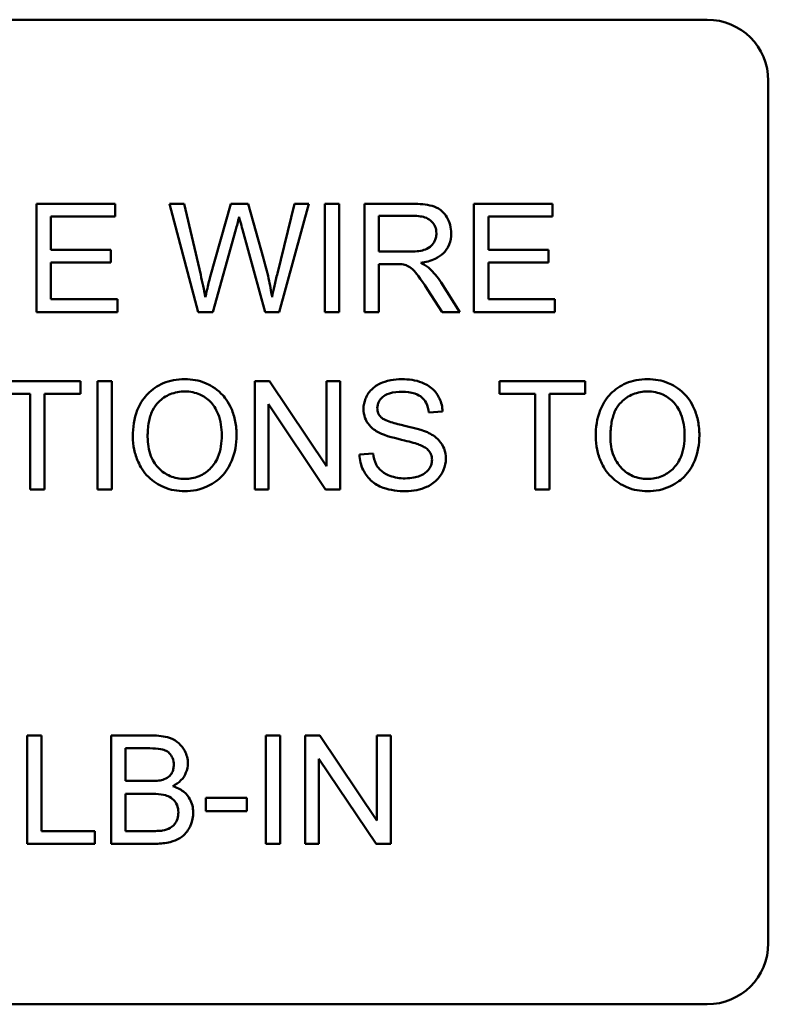
# Model space of a CAD drawing. Units: inches. Extents: x 2 to 86, y 1 to 67.
# Drawn here: x 61 to 61.4, y 20.5 to 21.1 of the extents above; entities that cross this region are included whole.
import ezdxf

# ---------------------------------------------------------------- set-up
doc = ezdxf.new("R2010")
doc.units = ezdxf.units.IN
doc.header["$LTSCALE"] = 4
doc.header["$MEASUREMENT"] = 0
doc.layers.add('Visible (ANSI)', color=7, linetype='Continuous', lineweight=50)

msp = doc.modelspace()

# ---------------------------------------------------------------- linework, layer by layer
at = {"layer": 'Visible (ANSI)'}
for p, q in [((60.60608, 21.0938), (61.39237, 21.0938)), ((61.42779, 21.05837), (61.42779, 20.5578)), ((61.04896, 20.98694), (61.00345, 20.98694)), ((61.00345, 20.98694), (61.00345, 20.92408)), ((61.04896, 20.97951), (61.04896, 20.98694)), ((61.08906, 20.98694), (61.08053, 20.98694)), ((61.08053, 20.98694), (61.09721, 20.92408)), ((61.09864, 20.94573), (61.08906, 20.98694)), ((61.11608, 20.98694), (61.10415, 20.94449)), ((61.12614, 20.98694), (61.11608, 20.98694)), ((61.13515, 20.95512), (61.12614, 20.98694)), ((61.15297, 20.98694), (61.14315, 20.94655)), ((61.14421, 20.92408), (61.16136, 20.98694)), ((61.16136, 20.98694), (61.15297, 20.98694)), ((61.17889, 20.98694), (61.17056, 20.98694)), ((61.17056, 20.98694), (61.17056, 20.92408)), ((61.17889, 20.92408), (61.17889, 20.98694)), ((61.22153, 20.98694), (61.19365, 20.98694)), ((61.19365, 20.98694), (61.19365, 20.92408)), ((61.30264, 20.98694), (61.25713, 20.98694)), ((61.25713, 20.98694), (61.25713, 20.92408)), ((61.30264, 20.97951), (61.30264, 20.98694)), ((61.01178, 20.9603), (61.01178, 20.97951)), ((61.01178, 20.97951), (61.04896, 20.97951)), ((61.20198, 20.9592), (61.20198, 20.97999)), ((61.20198, 20.97999), (61.22187, 20.97999)), ((61.26546, 20.9603), (61.26546, 20.97951)), ((61.26546, 20.97951), (61.30264, 20.97951)), ((61.10578, 20.92408), (61.11905, 20.97199)), ((61.12293, 20.97199), (61.13606, 20.92408)), ((61.04661, 20.9603), (61.01178, 20.9603)), ((61.04661, 20.95287), (61.04661, 20.9603)), ((61.30029, 20.9603), (61.26546, 20.9603)), ((61.30029, 20.95287), (61.30029, 20.9603)), ((61.21985, 20.9592), (61.20198, 20.9592)), ((61.01178, 20.93151), (61.01178, 20.95287)), ((61.01178, 20.95287), (61.04661, 20.95287)), ((61.20198, 20.92408), (61.20198, 20.95201)), ((61.20198, 20.95201), (61.21161, 20.95201)), ((61.26546, 20.95287), (61.30029, 20.95287)), ((61.26546, 20.93151), (61.26546, 20.95287)), ((61.23025, 20.93716), (61.23859, 20.92408)), ((61.24898, 20.92408), (61.23811, 20.94118)), ((61.0504, 20.93151), (61.01178, 20.93151)), ((61.0504, 20.92408), (61.0504, 20.93151)), ((61.30408, 20.93151), (61.26546, 20.93151)), ((61.30408, 20.92408), (61.30408, 20.93151)), ((61.00345, 20.92408), (61.0504, 20.92408)), ((61.09721, 20.92408), (61.10578, 20.92408)), ((61.13606, 20.92408), (61.14421, 20.92408)), ((61.17056, 20.92408), (61.17889, 20.92408)), ((61.19365, 20.92408), (61.20198, 20.92408)), ((61.23859, 20.92408), (61.24898, 20.92408)), ((61.25713, 20.92408), (61.30408, 20.92408)), ((61.02889, 20.88408), (60.97906, 20.88408)), ((61.02889, 20.87665), (61.02889, 20.88408)), ((61.04719, 20.88408), (61.03885, 20.88408)), ((61.03885, 20.88408), (61.03885, 20.82122)), ((61.04719, 20.82122), (61.04719, 20.88408)), ((61.1386, 20.88408), (61.13007, 20.88408)), ((61.13007, 20.88408), (61.13007, 20.82122)), ((61.17166, 20.83473), (61.1386, 20.88408)), ((61.17961, 20.88408), (61.17166, 20.88408)), ((61.17166, 20.88408), (61.17166, 20.83473)), ((61.17961, 20.82122), (61.17961, 20.88408)), ((61.32166, 20.88408), (61.27184, 20.88408)), ((61.27184, 20.88408), (61.27184, 20.87665)), ((61.32166, 20.87665), (61.32166, 20.88408)), ((60.97906, 20.87665), (60.99976, 20.87665)), ((60.99976, 20.87665), (60.99976, 20.82122)), ((61.0081, 20.87665), (61.02889, 20.87665)), ((61.0081, 20.82122), (61.0081, 20.87665)), ((61.27184, 20.87665), (61.29253, 20.87665)), ((61.29253, 20.87665), (61.29253, 20.82122)), ((61.30087, 20.87665), (61.32166, 20.87665)), ((61.30087, 20.82122), (61.30087, 20.87665)), ((61.13803, 20.82122), (61.13803, 20.87057)), ((61.13803, 20.87057), (61.17108, 20.82122)), ((61.23097, 20.86578), (61.23892, 20.8664)), ((61.19858, 20.84211), (61.19073, 20.84144)), ((60.99976, 20.82122), (61.0081, 20.82122)), ((61.03885, 20.82122), (61.04719, 20.82122)), ((61.13007, 20.82122), (61.13803, 20.82122)), ((61.17108, 20.82122), (61.17961, 20.82122)), ((61.29253, 20.82122), (61.30087, 20.82122)), ((61.00632, 20.67836), (60.99799, 20.67836)), ((60.99799, 20.67836), (60.99799, 20.61551)), ((61.00632, 20.62293), (61.00632, 20.67836)), ((61.07038, 20.67836), (61.04681, 20.67836)), ((61.04681, 20.67836), (61.04681, 20.61551)), ((61.14473, 20.67836), (61.1364, 20.67836)), ((61.1364, 20.67836), (61.1364, 20.61551)), ((61.14473, 20.61551), (61.14473, 20.67836)), ((61.16783, 20.67836), (61.1593, 20.67836)), ((61.1593, 20.67836), (61.1593, 20.61551)), ((61.20088, 20.62902), (61.16783, 20.67836)), ((61.20884, 20.67836), (61.20088, 20.67836)), ((61.20088, 20.67836), (61.20088, 20.62902)), ((61.20884, 20.61551), (61.20884, 20.67836)), ((61.05514, 20.65197), (61.05514, 20.67094)), ((61.05514, 20.67094), (61.06769, 20.67094)), ((61.16725, 20.61551), (61.16725, 20.66485)), ((61.16725, 20.66485), (61.20031, 20.61551)), ((61.0687, 20.65197), (61.05514, 20.65197)), ((61.05514, 20.62293), (61.05514, 20.64454)), ((61.05514, 20.64454), (61.06966, 20.64454)), ((61.12547, 20.64215), (61.10171, 20.64215)), ((61.10171, 20.64215), (61.10171, 20.63438)), ((61.12547, 20.63438), (61.12547, 20.64215)), ((61.10171, 20.63438), (61.12547, 20.63438)), ((61.03727, 20.62293), (61.00632, 20.62293)), ((61.03727, 20.61551), (61.03727, 20.62293)), ((61.07081, 20.62293), (61.05514, 20.62293)), ((60.99799, 20.61551), (61.03727, 20.61551)), ((61.04681, 20.61551), (61.07076, 20.61551)), ((61.1364, 20.61551), (61.14473, 20.61551)), ((61.1593, 20.61551), (61.16725, 20.61551)), ((61.20031, 20.61551), (61.20884, 20.61551)), ((61.39237, 20.52237), (60.60608, 20.52237))]:
    msp.add_line(p, q, dxfattribs=at)
for centre, start, end in [((61.39237, 21.05837), 0, 90), ((61.39237, 20.5578), 270, 0)]:
    msp.add_arc(centre, 0.03543, start, end, dxfattribs=at)
for points, knots in [([(61.24391, 20.96978), (61.24391, 20.97144), (61.2437, 20.97307), (61.24284, 20.97624), (61.24221, 20.97772), (61.24066, 20.9803), (61.23955, 20.98186), (61.23606, 20.98463), (61.23426, 20.98532), (61.22954, 20.98666), (61.22545, 20.98694), (61.22153, 20.98694)], [-0.153772, -0.153772, -0.153772, -0.153772, -0.1262086, -0.1262086, -0.0990696, -0.0990696, -0.076107, -0.076107, -0.0522861, -0.0522861, 0, 0, 0, 0]), ([(61.11905, 20.97199), (61.11935, 20.9731), (61.11965, 20.97425), (61.12026, 20.97669), (61.1206, 20.97804), (61.12092, 20.97937)], [-0.03352202, -0.03352202, -0.03352202, -0.03352202, -0.01818363, -0.01818363, 0, 0, 0, 0]), ([(61.12092, 20.97937), (61.12104, 20.97879), (61.12133, 20.97771), (61.12198, 20.97532), (61.12251, 20.97347), (61.12293, 20.97199)], [-0.03259036, -0.03259036, -0.03259036, -0.03259036, -0.02057545, -0.02057545, 0, 0, 0, 0]), ([(61.22187, 20.97999), (61.22327, 20.97999), (61.22472, 20.9799), (61.22726, 20.97948), (61.22843, 20.97918), (61.23077, 20.97818), (61.23177, 20.97749), (61.23349, 20.97572), (61.23415, 20.97475), (61.23511, 20.97242), (61.23533, 20.97112), (61.23533, 20.96978)], [-0.08294276, -0.08294276, -0.08294276, -0.08294276, -0.06538107, -0.06538107, -0.05070844, -0.05070844, -0.03364934, -0.03364934, -0.01777167, -0.01777167, 0, 0, 0, 0]), ([(61.23533, 20.96978), (61.23533, 20.96891), (61.23522, 20.96804), (61.23478, 20.96634), (61.23445, 20.96553), (61.2333, 20.96347), (61.2325, 20.96264), (61.2305, 20.96101), (61.22912, 20.96046), (61.22572, 20.95942), (61.22274, 20.9592), (61.21985, 20.9592)], [-0.07495865, -0.07495865, -0.07495865, -0.07495865, -0.06950385, -0.06950385, -0.06402628, -0.06402628, -0.05486643, -0.05486643, -0.03847378, -0.03847378, 0, 0, 0, 0]), ([(61.22623, 20.95268), (61.2291, 20.95308), (61.23206, 20.95379), (61.23644, 20.95587), (61.23805, 20.95695), (61.24029, 20.95923), (61.24168, 20.96083), (61.24354, 20.96534), (61.24391, 20.96754), (61.24391, 20.96978)], [-0.1995686, -0.1995686, -0.1995686, -0.1995686, -0.1188106, -0.1188106, -0.0649638, -0.0649638, -0.029987, -0.029987, 0, 0, 0, 0]), ([(61.14004, 20.93285), (61.13949, 20.93646), (61.13881, 20.94007), (61.13718, 20.94749), (61.13621, 20.95133), (61.13515, 20.95512)], [-0.1012884, -0.1012884, -0.1012884, -0.1012884, -0.0525593, -0.0525593, 0, 0, 0, 0]), ([(61.21161, 20.95201), (61.21251, 20.95201), (61.21349, 20.95199), (61.21497, 20.9519), (61.21568, 20.95184), (61.21626, 20.95172)], [-0.01994628, -0.01994628, -0.01994628, -0.01994628, -0.00790644, -0.00790644, 0, 0, 0, 0]), ([(61.21626, 20.95172), (61.21726, 20.95147), (61.21821, 20.95108), (61.2203, 20.94993), (61.22118, 20.94922), (61.22343, 20.94697), (61.22562, 20.94435), (61.23025, 20.93716)], [-0.2374801, -0.2374801, -0.2374801, -0.2374801, -0.1844675, -0.1844675, -0.1140946, -0.1140946, 0, 0, 0, 0]), ([(61.23121, 20.94957), (61.23057, 20.95014), (61.22983, 20.95066), (61.22819, 20.95168), (61.2272, 20.95221), (61.22623, 20.95268)], [-0.02579976, -0.02579976, -0.02579976, -0.02579976, -0.01437146, -0.01437146, 0, 0, 0, 0]), ([(61.23811, 20.94118), (61.23708, 20.94278), (61.23596, 20.94433), (61.23366, 20.94713), (61.23248, 20.9484), (61.23121, 20.94957)], [-0.04831733, -0.04831733, -0.04831733, -0.04831733, -0.02300668, -0.02300668, 0, 0, 0, 0]), ([(61.10133, 20.93285), (61.10094, 20.935), (61.10053, 20.93714), (61.09963, 20.94144), (61.09915, 20.94359), (61.09864, 20.94573)], [-0.0585233, -0.0585233, -0.0585233, -0.0585233, -0.02940046, -0.02940046, 0, 0, 0, 0]), ([(61.10415, 20.94449), (61.10396, 20.94379), (61.10349, 20.94186), (61.10264, 20.93839), (61.10189, 20.93523), (61.10133, 20.93285)], [-0.04691533, -0.04691533, -0.04691533, -0.04691533, -0.03271036, -0.03271036, 0, 0, 0, 0]), ([(61.14315, 20.94655), (61.14255, 20.94414), (61.14197, 20.94169), (61.14093, 20.93715), (61.14046, 20.93498), (61.14004, 20.93285)], [-0.06214285, -0.06214285, -0.06214285, -0.06214285, -0.02901185, -0.02901185, 0, 0, 0, 0]), ([(61.0894, 20.88518), (61.0872, 20.88518), (61.085, 20.885), (61.08081, 20.8842), (61.07884, 20.88361), (61.07353, 20.88135), (61.07055, 20.87925), (61.06625, 20.87483), (61.06376, 20.87185), (61.06, 20.86229), (61.05931, 20.85702), (61.05931, 20.85184)], [-0.3565789, -0.3565789, -0.3565789, -0.3565789, -0.2959741, -0.2959741, -0.2390557, -0.2390557, -0.1368814, -0.1368814, -0.069181, -0.069181, 0, 0, 0, 0]), ([(61.11944, 20.85255), (61.11944, 20.85528), (61.11921, 20.858), (61.1182, 20.86319), (61.11746, 20.86563), (61.11457, 20.87227), (61.11232, 20.87499), (61.1072, 20.88018), (61.10357, 20.88198), (61.09757, 20.88448), (61.09354, 20.88518), (61.0894, 20.88518)], [-0.1207104, -0.1207104, -0.1207104, -0.1207104, -0.1114121, -0.1114121, -0.1026803, -0.1026803, -0.0867137, -0.0867137, -0.0552418, -0.0552418, 0, 0, 0, 0]), ([(61.21526, 20.88518), (61.2131, 20.88518), (61.21094, 20.885), (61.20623, 20.88406), (61.20431, 20.88332), (61.20112, 20.88188), (61.19934, 20.88073), (61.19597, 20.87741), (61.1949, 20.87543), (61.19347, 20.872), (61.19307, 20.86996), (61.19307, 20.86784)], [-0.08686892, -0.08686892, -0.08686892, -0.08686892, -0.07786202, -0.07786202, -0.06680678, -0.06680678, -0.04946893, -0.04946893, -0.02830799, -0.02830799, 0, 0, 0, 0]), ([(61.23892, 20.8664), (61.23888, 20.86772), (61.23871, 20.86902), (61.23813, 20.87154), (61.23772, 20.87274), (61.23627, 20.87584), (61.23503, 20.87765), (61.23128, 20.88121), (61.22894, 20.88242), (61.22324, 20.88463), (61.21923, 20.88518), (61.21526, 20.88518)], [-0.1311046, -0.1311046, -0.1311046, -0.1311046, -0.1173277, -0.1173277, -0.1039861, -0.1039861, -0.0815615, -0.0815615, -0.0530597, -0.0530597, 0, 0, 0, 0]), ([(61.35779, 20.88518), (61.35559, 20.88518), (61.35339, 20.885), (61.3492, 20.8842), (61.34723, 20.88361), (61.34192, 20.88135), (61.33894, 20.87925), (61.33464, 20.87483), (61.33215, 20.87185), (61.32839, 20.86229), (61.3277, 20.85702), (61.3277, 20.85184)], [-0.3565789, -0.3565789, -0.3565789, -0.3565789, -0.2959741, -0.2959741, -0.2390557, -0.2390557, -0.1368814, -0.1368814, -0.069181, -0.069181, 0, 0, 0, 0]), ([(61.38783, 20.85255), (61.38783, 20.85528), (61.3876, 20.858), (61.38659, 20.86319), (61.38585, 20.86563), (61.38296, 20.87227), (61.38071, 20.87499), (61.37558, 20.88018), (61.37196, 20.88198), (61.36595, 20.88448), (61.36193, 20.88518), (61.35779, 20.88518)], [-0.1207104, -0.1207104, -0.1207104, -0.1207104, -0.1114121, -0.1114121, -0.1026803, -0.1026803, -0.0867137, -0.0867137, -0.0552418, -0.0552418, 0, 0, 0, 0]), ([(61.06789, 20.85174), (61.06789, 20.85455), (61.06807, 20.85745), (61.069, 20.86252), (61.06966, 20.86482), (61.07155, 20.86879), (61.0727, 20.87049), (61.07614, 20.8738), (61.07846, 20.87537), (61.08367, 20.87754), (61.08651, 20.87804), (61.08945, 20.87804)], [-0.1714639, -0.1714639, -0.1714639, -0.1714639, -0.1338882, -0.1338882, -0.1026871, -0.1026871, -0.0752378, -0.0752378, -0.0390787, -0.0390787, 0, 0, 0, 0]), ([(61.08945, 20.87804), (61.09099, 20.87804), (61.09252, 20.8779), (61.09548, 20.87728), (61.09689, 20.87683), (61.10003, 20.8754), (61.10227, 20.87409), (61.10574, 20.87048), (61.10743, 20.86828), (61.11029, 20.86101), (61.11086, 20.85682), (61.11086, 20.85265)], [-0.2824056, -0.2824056, -0.2824056, -0.2824056, -0.2273926, -0.2273926, -0.1742181, -0.1742181, -0.1040647, -0.1040647, -0.0555459, -0.0555459, 0, 0, 0, 0]), ([(61.20107, 20.86841), (61.20107, 20.86903), (61.20114, 20.86965), (61.20142, 20.87085), (61.20164, 20.87142), (61.20248, 20.87308), (61.20331, 20.87403), (61.20495, 20.87542), (61.20608, 20.87625), (61.21046, 20.87763), (61.21314, 20.87785), (61.21559, 20.87785)], [-0.1403883, -0.1403883, -0.1403883, -0.1403883, -0.1205668, -0.1205668, -0.1010744, -0.1010744, -0.0610607, -0.0610607, -0.0326353, -0.0326353, 0, 0, 0, 0]), ([(61.21559, 20.87785), (61.21797, 20.87785), (61.22049, 20.87761), (61.22475, 20.8762), (61.22597, 20.87534), (61.22783, 20.8738), (61.22872, 20.87267), (61.2303, 20.86964), (61.23077, 20.86772), (61.23097, 20.86578)], [-0.07249359, -0.07249359, -0.07249359, -0.07249359, -0.05811572, -0.05811572, -0.04550321, -0.04550321, -0.02598516, -0.02598516, 0, 0, 0, 0]), ([(61.33627, 20.85174), (61.33627, 20.85455), (61.33646, 20.85745), (61.33739, 20.86252), (61.33805, 20.86482), (61.33994, 20.86879), (61.34109, 20.87049), (61.34453, 20.8738), (61.34685, 20.87537), (61.35206, 20.87754), (61.3549, 20.87804), (61.35783, 20.87804)], [-0.1714639, -0.1714639, -0.1714639, -0.1714639, -0.1338882, -0.1338882, -0.1026871, -0.1026871, -0.0752378, -0.0752378, -0.0390787, -0.0390787, 0, 0, 0, 0]), ([(61.35783, 20.87804), (61.35937, 20.87804), (61.3609, 20.8779), (61.36387, 20.87728), (61.36528, 20.87683), (61.36842, 20.8754), (61.37065, 20.87409), (61.37413, 20.87048), (61.37581, 20.86828), (61.37868, 20.86101), (61.37925, 20.85682), (61.37925, 20.85265)], [-0.2824056, -0.2824056, -0.2824056, -0.2824056, -0.2273926, -0.2273926, -0.1742181, -0.1742181, -0.1040647, -0.1040647, -0.0555459, -0.0555459, 0, 0, 0, 0]), ([(61.19307, 20.86784), (61.19307, 20.86611), (61.19334, 20.86442), (61.1944, 20.86148), (61.19517, 20.85993), (61.198, 20.85663), (61.19992, 20.85526), (61.20198, 20.85418)], [-0.09142107, -0.09142107, -0.09142107, -0.09142107, -0.0580146, -0.0580146, -0.03102329, -0.03102329, 0, 0, 0, 0]), ([(61.20352, 20.86281), (61.20311, 20.86318), (61.20274, 20.86358), (61.2021, 20.86446), (61.20185, 20.86492), (61.20124, 20.86637), (61.20107, 20.86738), (61.20107, 20.86841)], [-0.02822848, -0.02822848, -0.02822848, -0.02822848, -0.02087815, -0.02087815, -0.01378527, -0.01378527, 0, 0, 0, 0]), ([(61.23011, 20.85433), (61.22601, 20.85619), (61.21784, 20.85786), (61.21024, 20.85981), (61.20728, 20.86069), (61.20461, 20.86202), (61.20399, 20.86239), (61.20352, 20.86281)], [-0.08393606, -0.08393606, -0.08393606, -0.08393606, -0.03484935, -0.03484935, -0.008323, -0.008323, 0, 0, 0, 0]), ([(61.05931, 20.85184), (61.05931, 20.8493), (61.05956, 20.8468), (61.06061, 20.84186), (61.06139, 20.83948), (61.06356, 20.83463), (61.06534, 20.83143), (61.07099, 20.82587), (61.0741, 20.82383), (61.08126, 20.82086), (61.08527, 20.82017), (61.0894, 20.82017)], [-0.2643649, -0.2643649, -0.2643649, -0.2643649, -0.2124372, -0.2124372, -0.1608509, -0.1608509, -0.1033263, -0.1033263, -0.0549846, -0.0549846, 0, 0, 0, 0]), ([(61.08935, 20.82731), (61.08786, 20.82731), (61.08638, 20.82743), (61.08354, 20.82798), (61.08219, 20.82839), (61.07841, 20.83), (61.07624, 20.83154), (61.073, 20.83486), (61.07117, 20.83708), (61.0684, 20.84408), (61.06789, 20.84793), (61.06789, 20.85174)], [-0.2430683, -0.2430683, -0.2430683, -0.2430683, -0.2051854, -0.2051854, -0.1691709, -0.1691709, -0.100254, -0.100254, -0.050777, -0.050777, 0, 0, 0, 0]), ([(61.11086, 20.85265), (61.11086, 20.84832), (61.11029, 20.84386), (61.10737, 20.83696), (61.10576, 20.83478), (61.10213, 20.83125), (61.10006, 20.82984), (61.09504, 20.82777), (61.09223, 20.82731), (61.08935, 20.82731)], [-0.1521023, -0.1521023, -0.1521023, -0.1521023, -0.1059079, -0.1059079, -0.0723243, -0.0723243, -0.0383638, -0.0383638, 0, 0, 0, 0]), ([(61.0894, 20.82017), (61.09163, 20.82017), (61.09385, 20.82039), (61.09819, 20.8213), (61.10028, 20.82199), (61.1066, 20.82481), (61.10921, 20.82713), (61.11354, 20.83147), (61.11545, 20.83487), (61.11863, 20.84258), (61.11944, 20.84752), (61.11944, 20.85255)], [-0.1499971, -0.1499971, -0.1499971, -0.1499971, -0.1405345, -0.1405345, -0.1311803, -0.1311803, -0.1111955, -0.1111955, -0.0671382, -0.0671382, 0, 0, 0, 0]), ([(61.20198, 20.85418), (61.20559, 20.85226), (61.2123, 20.85071), (61.22053, 20.84867), (61.2238, 20.84778), (61.22541, 20.84714)], [-0.05083125, -0.05083125, -0.05083125, -0.05083125, -0.02305951, -0.02305951, 0, 0, 0, 0]), ([(61.24079, 20.839), (61.24079, 20.84102), (61.24047, 20.843), (61.23925, 20.84621), (61.23836, 20.84802), (61.23477, 20.85178), (61.23249, 20.85322), (61.23011, 20.85433)], [-0.117971, -0.117971, -0.117971, -0.117971, -0.0692743, -0.0692743, -0.0350376, -0.0350376, 0, 0, 0, 0]), ([(61.3277, 20.85184), (61.3277, 20.8493), (61.32795, 20.8468), (61.329, 20.84186), (61.32978, 20.83948), (61.33195, 20.83463), (61.33373, 20.83143), (61.33938, 20.82587), (61.34249, 20.82383), (61.34964, 20.82086), (61.35366, 20.82017), (61.35779, 20.82017)], [-0.2643649, -0.2643649, -0.2643649, -0.2643649, -0.2124372, -0.2124372, -0.1608509, -0.1608509, -0.1033263, -0.1033263, -0.0549846, -0.0549846, 0, 0, 0, 0]), ([(61.35774, 20.82731), (61.35625, 20.82731), (61.35477, 20.82743), (61.35193, 20.82798), (61.35058, 20.82839), (61.3468, 20.83), (61.34463, 20.83154), (61.34139, 20.83486), (61.33955, 20.83708), (61.33679, 20.84408), (61.33627, 20.84793), (61.33627, 20.85174)], [-0.2430683, -0.2430683, -0.2430683, -0.2430683, -0.2051854, -0.2051854, -0.1691709, -0.1691709, -0.100254, -0.100254, -0.050777, -0.050777, 0, 0, 0, 0]), ([(61.37925, 20.85265), (61.37925, 20.84832), (61.37867, 20.84386), (61.37576, 20.83696), (61.37415, 20.83478), (61.37052, 20.83125), (61.36845, 20.82984), (61.36343, 20.82777), (61.36061, 20.82731), (61.35774, 20.82731)], [-0.1521023, -0.1521023, -0.1521023, -0.1521023, -0.1059079, -0.1059079, -0.0723243, -0.0723243, -0.0383638, -0.0383638, 0, 0, 0, 0]), ([(61.35779, 20.82017), (61.36002, 20.82017), (61.36223, 20.82039), (61.36658, 20.8213), (61.36867, 20.82199), (61.37499, 20.82481), (61.3776, 20.82713), (61.38192, 20.83147), (61.38384, 20.83487), (61.38702, 20.84258), (61.38783, 20.84752), (61.38783, 20.85255)], [-0.1499971, -0.1499971, -0.1499971, -0.1499971, -0.1405345, -0.1405345, -0.1311803, -0.1311803, -0.1111955, -0.1111955, -0.0671382, -0.0671382, 0, 0, 0, 0]), ([(61.22541, 20.84714), (61.2264, 20.84677), (61.22739, 20.84633), (61.22906, 20.84535), (61.22979, 20.84483), (61.23131, 20.84333), (61.23182, 20.84242), (61.2326, 20.84055), (61.23279, 20.83943), (61.23279, 20.83828)], [-0.04483194, -0.04483194, -0.04483194, -0.04483194, -0.03507951, -0.03507951, -0.02694069, -0.02694069, -0.0153677, -0.0153677, 0, 0, 0, 0]), ([(61.19073, 20.84144), (61.19077, 20.83988), (61.19096, 20.83833), (61.19167, 20.83534), (61.19216, 20.83393), (61.19368, 20.83078), (61.19508, 20.82852), (61.19942, 20.82452), (61.20187, 20.82311), (61.20863, 20.82065), (61.21322, 20.82017), (61.21756, 20.82017)], [-0.1988872, -0.1988872, -0.1988872, -0.1988872, -0.1670593, -0.1670593, -0.1363541, -0.1363541, -0.0957314, -0.0957314, -0.0578101, -0.0578101, 0, 0, 0, 0]), ([(61.21717, 20.82759), (61.21415, 20.82759), (61.21117, 20.82804), (61.20729, 20.82953), (61.20524, 20.8304), (61.20214, 20.83298), (61.20119, 20.83417), (61.1994, 20.83762), (61.19885, 20.83988), (61.19858, 20.84211)], [-0.168652, -0.168652, -0.168652, -0.168652, -0.0837818, -0.0837818, -0.0518705, -0.0518705, -0.029905, -0.029905, 0, 0, 0, 0]), ([(61.23279, 20.83828), (61.23279, 20.83761), (61.23272, 20.83695), (61.23243, 20.83565), (61.23222, 20.83503), (61.23153, 20.83358), (61.2309, 20.83254), (61.22861, 20.83042), (61.22715, 20.82962), (61.22378, 20.82831), (61.22106, 20.82759), (61.21717, 20.82759)], [-0.18833, -0.18833, -0.18833, -0.18833, -0.1605176, -0.1605176, -0.1328902, -0.1328902, -0.0938389, -0.0938389, -0.0518823, -0.0518823, 0, 0, 0, 0]), ([(61.21756, 20.82017), (61.21969, 20.82017), (61.22182, 20.82036), (61.22589, 20.82118), (61.22779, 20.82179), (61.23145, 20.82345), (61.23363, 20.82471), (61.23769, 20.82876), (61.23884, 20.83094), (61.24036, 20.83457), (61.24079, 20.83674), (61.24079, 20.839)], [-0.1172418, -0.1172418, -0.1172418, -0.1172418, -0.094782, -0.094782, -0.0736467, -0.0736467, -0.0525792, -0.0525792, -0.0300631, -0.0300631, 0, 0, 0, 0]), ([(61.09122, 20.66227), (61.09122, 20.6635), (61.09107, 20.66472), (61.09046, 20.66714), (61.09, 20.66831), (61.08863, 20.67092), (61.08752, 20.67253), (61.08459, 20.67509), (61.08289, 20.67619), (61.07748, 20.67801), (61.07393, 20.67836), (61.07038, 20.67836)], [-0.199834, -0.199834, -0.199834, -0.199834, -0.1660428, -0.1660428, -0.1316046, -0.1316046, -0.085287, -0.085287, -0.0474138, -0.0474138, 0, 0, 0, 0]), ([(61.06769, 20.67094), (61.0697, 20.67094), (61.07201, 20.67088), (61.07607, 20.67044), (61.07719, 20.67011), (61.07894, 20.66937), (61.07975, 20.66883), (61.08128, 20.6673), (61.08187, 20.66632), (61.0828, 20.66406), (61.08303, 20.6627), (61.08303, 20.66131)], [-0.06541572, -0.06541572, -0.06541572, -0.06541572, -0.05493482, -0.05493482, -0.04421138, -0.04421138, -0.03251222, -0.03251222, -0.01856731, -0.01856731, 0, 0, 0, 0]), ([(61.08303, 20.66131), (61.08303, 20.66047), (61.08295, 20.65963), (61.08259, 20.65807), (61.08233, 20.65736), (61.0816, 20.656), (61.08102, 20.65518), (61.07906, 20.65361), (61.07788, 20.65306), (61.07665, 20.65269)], [-0.0669097, -0.0669097, -0.0669097, -0.0669097, -0.04939974, -0.04939974, -0.03347629, -0.03347629, -0.01711808, -0.01711808, 0, 0, 0, 0]), ([(61.0824, 20.64895), (61.08418, 20.64983), (61.08583, 20.65094), (61.08866, 20.65385), (61.08955, 20.65544), (61.09086, 20.65856), (61.09122, 20.66038), (61.09122, 20.66227)], [-0.06391763, -0.06391763, -0.06391763, -0.06391763, -0.04504216, -0.04504216, -0.02520607, -0.02520607, 0, 0, 0, 0]), ([(61.07665, 20.65269), (61.07573, 20.65241), (61.07458, 20.65225), (61.07193, 20.65201), (61.07024, 20.65197), (61.0687, 20.65197)], [-0.03528746, -0.03528746, -0.03528746, -0.03528746, -0.0204648, -0.0204648, 0, 0, 0, 0]), ([(61.09428, 20.63371), (61.09428, 20.6351), (61.09414, 20.63647), (61.0935, 20.6391), (61.09302, 20.64032), (61.09177, 20.64257), (61.09068, 20.64424), (61.08683, 20.64729), (61.08467, 20.64829), (61.0824, 20.64895)], [-0.1381565, -0.1381565, -0.1381565, -0.1381565, -0.1008711, -0.1008711, -0.065429, -0.065429, -0.0315331, -0.0315331, 0, 0, 0, 0]), ([(61.06966, 20.64454), (61.0716, 20.64454), (61.07372, 20.64446), (61.07772, 20.6439), (61.07897, 20.64348), (61.08096, 20.64261), (61.08199, 20.64193), (61.08367, 20.64022), (61.0844, 20.6392), (61.08548, 20.6366), (61.08571, 20.6352), (61.08571, 20.63376)], [-0.08644131, -0.08644131, -0.08644131, -0.08644131, -0.0725455, -0.0725455, -0.05770614, -0.05770614, -0.03745203, -0.03745203, -0.01914427, -0.01914427, 0, 0, 0, 0]), ([(61.07076, 20.61551), (61.07344, 20.61551), (61.07628, 20.61566), (61.08177, 20.61663), (61.08368, 20.61737), (61.08725, 20.61905), (61.08859, 20.62025), (61.09141, 20.6232), (61.09251, 20.62565), (61.09384, 20.62884), (61.09428, 20.63124), (61.09428, 20.63371)], [-0.05725413, -0.05725413, -0.05725413, -0.05725413, -0.05445201, -0.05445201, -0.0514284, -0.0514284, -0.04618165, -0.04618165, -0.03302446, -0.03302446, 0, 0, 0, 0]), ([(61.08571, 20.63376), (61.08571, 20.6325), (61.08555, 20.63126), (61.0847, 20.62868), (61.08406, 20.62769), (61.08262, 20.62581), (61.08167, 20.62517), (61.07963, 20.62399), (61.07804, 20.62351), (61.07646, 20.62322)], [-0.04126055, -0.04126055, -0.04126055, -0.04126055, -0.03667616, -0.03667616, -0.03136353, -0.03136353, -0.02133432, -0.02133432, 0, 0, 0, 0]), ([(61.07646, 20.62322), (61.07579, 20.6231), (61.07491, 20.62304), (61.07314, 20.62295), (61.0719, 20.62293), (61.07081, 20.62293)], [-0.02358539, -0.02358539, -0.02358539, -0.02358539, -0.01461481, -0.01461481, 0, 0, 0, 0])]:
    msp.add_open_spline(points, degree=3, knots=knots, dxfattribs=at)

doc.saveas('drawing.dxf')
